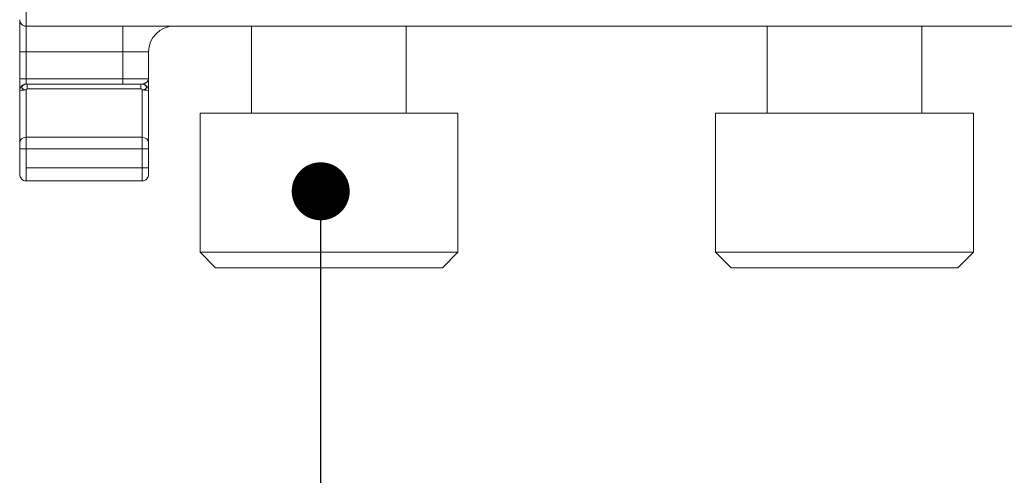
# Model space of a CAD drawing. Units: millimetres. Extents: x 3240 to 4373, y 1031 to 1822.
# Drawn here: x 3308 to 3346, y 1607 to 1624 of the extents above; entities that cross this region are included whole.
import ezdxf

# ---------------------------------------------------------------- set-up
doc = ezdxf.new("R2010")
doc.units = ezdxf.units.MM
doc.layers.get('0').update_dxf_attribs({"lineweight": 0})
doc.layers.add('Gear', color=7, linetype='Continuous', lineweight=0)
doc.layers.add('Notes', color=7, linetype='Continuous')

# ---------------------------------------------------------------- blocks, each defined once
blk = doc.blocks.new('End Clip FR')
at = {"color": 190}
for p, q in [((2041.48, 371.609), (2041.48, 372.609)), ((2041.73, 371.859), (2041.73, 370.609)), ((1977.98, 371.609), (2041.48, 371.609)), ((2006.73, 368.239), (2006.73, 371.609)), ((2012.73, 368.239), (2012.73, 371.609)), ((2026.73, 368.239), (2026.73, 371.609)), ((2032.73, 368.239), (2032.73, 371.609)), ((2037.73, 370.609), (2037.73, 371.609)), ((2041.48, 371.609), (2041.48, 370.609)), ((2036.73, 370.609), (2036.73, 369.559)), ((2037.73, 370.609), (2036.73, 370.609)), ((2037.73, 370.609), (2037.73, 369.559)), ((2037.73, 370.609), (2041.48, 370.609)), ((2041.48, 370.609), (2041.73, 370.609)), ((2041.48, 370.609), (2041.48, 369.559)), ((2041.73, 370.609), (2041.73, 369.559)), ((2036.73, 369.559), (2036.73, 369.431)), ((2036.73, 369.559), (2037.73, 369.559)), ((2036.73, 369.331), (2036.73, 369.431)), ((2037.73, 369.559), (2037.73, 369.359)), ((2041.48, 369.559), (2037.73, 369.559)), ((2041.48, 369.559), (2041.73, 369.559)), ((2041.48, 369.559), (2041.48, 369.359)), ((2041.73, 369.559), (2041.73, 369.109)), ((2036.73, 369.331), (2036.73, 369.299)), ((2036.73, 369.21), (2036.73, 369.299)), ((2036.73, 369.21), (2036.73, 369.109)), ((2036.73, 367.077), (2036.73, 369.109)), ((2036.98, 369.359), (2037.024, 369.359)), ((2036.98, 367.301), (2036.98, 369.134)), ((2037.024, 369.359), (2041.436, 369.359)), ((2037.024, 369.175), (2037.024, 369.359)), ((2037.024, 369.175), (2041.436, 369.175)), ((2041.48, 369.359), (2041.436, 369.359)), ((2041.436, 369.359), (2041.436, 369.175)), ((2041.48, 369.134), (2041.48, 367.301)), ((2041.73, 369.109), (2041.73, 367.077)), ((2004.73, 368.239), (2014.73, 368.239)), ((2004.73, 368.239), (2004.73, 362.839)), ((2014.73, 368.239), (2014.73, 362.839)), ((2024.73, 368.239), (2034.73, 368.239)), ((2024.73, 368.239), (2024.73, 362.839)), ((2034.73, 368.239), (2034.73, 362.839)), ((2036.98, 367.301), (2036.98, 366.854)), ((2041.48, 367.301), (2036.98, 367.301)), ((2041.48, 366.854), (2041.48, 367.301)), ((2036.73, 367.077), (2036.73, 366.854)), ((2036.73, 366.109), (2036.73, 366.854)), ((2036.98, 366.854), (2036.73, 366.854)), ((2036.98, 366.109), (2036.98, 366.854)), ((2041.48, 366.854), (2036.98, 366.854)), ((2041.48, 366.854), (2041.73, 366.854)), ((2041.48, 366.854), (2041.48, 366.109)), ((2041.73, 366.854), (2041.73, 367.077)), ((2041.73, 366.854), (2041.73, 366.109)), ((2036.73, 366.109), (2036.73, 365.859)), ((2036.98, 366.109), (2036.73, 366.109)), ((2036.98, 366.109), (2036.98, 365.609)), ((2036.98, 366.109), (2041.48, 366.109)), ((2041.48, 365.609), (2041.48, 366.109)), ((2041.73, 365.859), (2041.73, 366.109)), ((2036.98, 365.609), (2041.48, 365.609)), ((2004.73, 362.839), (2014.73, 362.839)), ((2005.33, 362.239), (2004.73, 362.839)), ((2014.13, 362.239), (2014.73, 362.839)), ((2024.73, 362.839), (2034.73, 362.839)), ((2025.33, 362.239), (2024.73, 362.839)), ((2034.13, 362.239), (2034.73, 362.839)), ((2005.33, 362.239), (2014.13, 362.239)), ((2025.33, 362.239), (2034.13, 362.239))]:
    blk.add_line(p, q, dxfattribs=at)
at = {"color": 190, "flags": 128}
for points in [[(2036.73, 369.559), (2036.73, 369.552), (2036.731, 369.543), (2036.733, 369.533), (2036.737, 369.523), (2036.741, 369.511), (2036.748, 369.5), (2036.756, 369.487), (2036.765, 369.475), (2036.777, 369.462), (2036.789, 369.45), (2036.803, 369.438), (2036.818, 369.426), (2036.834, 369.415), (2036.849, 369.405), (2036.865, 369.396), (2036.881, 369.388), (2036.896, 369.381), (2036.91, 369.375), (2036.924, 369.37), (2036.937, 369.366), (2036.949, 369.363), (2036.96, 369.361), (2036.97, 369.36), (2036.98, 369.359)], [(2036.98, 369.359), (2036.956, 369.358), (2036.934, 369.355), (2036.915, 369.35), (2036.898, 369.344), (2036.884, 369.338), (2036.872, 369.329), (2036.862, 369.32), (2036.851, 369.308), (2036.839, 369.295), (2036.828, 369.28), (2036.82, 369.264), (2036.814, 369.248), (2036.814, 369.233), (2036.818, 369.218), (2036.826, 369.205), (2036.836, 369.192), (2036.849, 369.18), (2036.864, 369.169), (2036.88, 369.16), (2036.898, 369.152), (2036.917, 369.145), (2036.937, 369.14), (2036.958, 369.136), (2036.98, 369.134)], [(2036.98, 369.134), (2036.98, 369.136), (2036.981, 369.139), (2036.981, 369.142), (2036.982, 369.144), (2036.983, 369.147), (2036.984, 369.149), (2036.986, 369.152), (2036.987, 369.154), (2036.989, 369.156), (2036.99, 369.159), (2036.992, 369.161), (2036.994, 369.163), (2036.996, 369.165), (2036.998, 369.166), (2037, 369.168), (2037.003, 369.169), (2037.005, 369.171), (2037.008, 369.172), (2037.01, 369.173), (2037.013, 369.174), (2037.016, 369.174), (2037.018, 369.175), (2037.021, 369.175), (2037.024, 369.175)], [(2041.48, 369.134), (2041.48, 369.136), (2041.479, 369.139), (2041.479, 369.142), (2041.478, 369.144), (2041.477, 369.147), (2041.476, 369.149), (2041.474, 369.152), (2041.473, 369.154), (2041.471, 369.156), (2041.47, 369.159), (2041.468, 369.161), (2041.466, 369.163), (2041.464, 369.165), (2041.462, 369.166), (2041.46, 369.168), (2041.457, 369.169), (2041.455, 369.171), (2041.452, 369.172), (2041.45, 369.173), (2041.447, 369.174), (2041.444, 369.174), (2041.442, 369.175), (2041.439, 369.175), (2041.436, 369.175)], [(2041.48, 369.134), (2041.502, 369.136), (2041.523, 369.14), (2041.543, 369.145), (2041.562, 369.152), (2041.58, 369.16), (2041.596, 369.169), (2041.611, 369.18), (2041.624, 369.192), (2041.634, 369.205), (2041.642, 369.218), (2041.646, 369.233), (2041.646, 369.248), (2041.64, 369.264), (2041.632, 369.28), (2041.621, 369.295), (2041.609, 369.308), (2041.598, 369.32), (2041.588, 369.329), (2041.576, 369.338), (2041.562, 369.344), (2041.545, 369.35), (2041.526, 369.355), (2041.504, 369.358), (2041.48, 369.359)]]:
    blk.add_lwpolyline(points, dxfattribs=at)
at = {"color": 190}
for centre, radius, start, end in [((2041.48, 371.859), 0.25, 270, 0.0003), ((2035.73, 370.609), 1, 0, 89.9996), ((2036.98, 369.109), 0.25, 103.1518, 180), ((2041.48, 369.109), 0.25, 0, 76.8482), ((2036.98, 365.859), 0.25, 179.9993, 270), ((2041.48, 365.859), 0.25, 270, 0.0007)]:
    blk.add_arc(centre, radius, start, end, dxfattribs=at)
for centre, major_axis, ratio, start_param, end_param in [((2036.98, 369.109), (-0.25, 0), 0.098039, 4.712389, 6.282789), ((2041.48, 369.109), (0.25, 0), 0.098039, 0.000396, 1.570796), ((2036.98, 367.077), (-0.25, 0), 0.894819, 4.712389, 6.283185), ((2041.48, 367.077), (0.25, 0), 0.894819, 0, 1.570796)]:
    blk.add_ellipse(centre, major_axis=major_axis, ratio=ratio, start_param=start_param, end_param=end_param, dxfattribs=at)

msp = doc.modelspace()

# ---------------------------------------------------------------- linework, layer by layer
at = {"layer": 'Notes'}
msp.add_line((3319.584, 1481.672), (3319.584, 1617.005), dxfattribs=at)
at = {"layer": 'Notes', "color": 0, "linetype": 'ByBlock', "const_width": 1.125}
msp.add_lwpolyline([(3320.146, 1617.567, 1), (3319.021, 1617.567, 1)], format="xyb", close=True, dxfattribs=at)

# ---------------------------------------------------------------- block references
at = {"layer": 'Gear', "xscale": -1}
msp.add_blockref('End Clip FR', (5349.634, 1252.363), dxfattribs=at)

doc.saveas('drawing.dxf')
